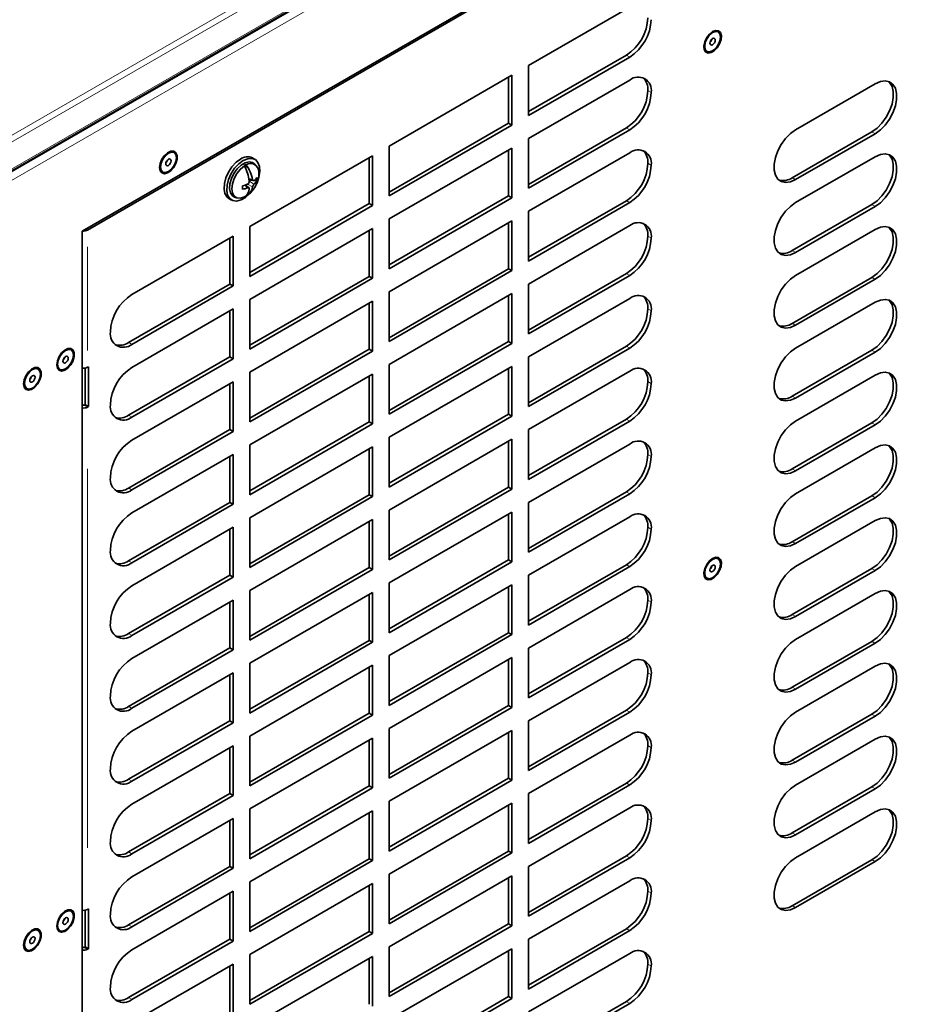
# Model space of a CAD drawing. Units: millimetres. Extents: x 251 to 838, y 8 to 552.
# Drawn here: x 574 to 594, y 486 to 507 of the extents above; entities that cross this region are included whole.
import ezdxf

# ---------------------------------------------------------------- set-up
doc = ezdxf.new("R2010")
doc.units = ezdxf.units.MM

msp = doc.modelspace()

# ---------------------------------------------------------------- linework, layer by layer
at = {"color": 7, "linetype": 'Continuous', "lineweight": 35}
for p, q in [((535.23162, 480.86282), (606.76254, 522.15674)), ((598.03135, 514.95704), (575.75749, 502.09861)), ((597.91821, 514.8509), (575.87062, 502.1231)), ((587.42475, 506.87428), (585.26807, 505.62926)), ((589.31251, 506.34708), (589.30492, 506.35146)), ((589.06494, 505.93576), (589.07253, 505.93138)), ((585.26807, 504.6494), (587.35404, 505.8536)), ((585.26807, 504.56776), (587.42475, 505.81278)), ((585.26807, 505.62926), (585.26807, 504.56776)), ((584.91452, 505.42516), (582.29823, 503.9148)), ((584.84381, 504.40448), (584.84381, 505.38434)), ((584.91452, 504.36365), (584.91452, 505.42516)), ((587.42475, 505.32286), (585.26807, 504.07783)), ((592.65734, 505.24071), (590.96028, 504.26102)), ((582.29822, 502.93494), (584.84381, 504.40448)), ((582.29823, 502.8533), (584.91452, 504.36365)), ((584.84381, 504.40448), (584.91452, 504.36365)), ((585.26807, 503.09797), (587.35404, 504.30217)), ((585.26807, 503.01633), (587.42475, 504.26135)), ((585.26807, 504.07783), (585.26807, 503.01633)), ((590.88957, 503.24034), (592.58663, 504.22003)), ((590.96028, 503.19951), (592.65734, 504.1792)), ((582.29823, 503.9148), (582.29823, 502.8533)), ((584.91452, 503.87373), (582.29823, 502.36338)), ((584.91452, 502.81223), (584.91452, 503.87373)), ((577.71596, 503.77607), (577.70837, 503.78045)), ((581.94467, 503.7107), (579.32838, 502.20035)), ((579.44046, 503.63162), (579.3839, 503.66427)), ((581.87396, 502.69002), (581.87396, 503.66988)), ((581.94467, 502.6492), (581.94467, 503.7107)), ((584.84381, 502.85305), (584.84381, 503.83291)), ((587.42475, 503.77143), (585.26807, 502.5264)), ((592.65734, 503.68928), (590.96028, 502.70959)), ((579.24352, 503.42799), (579.24352, 503.52149)), ((579.45426, 503.51485), (579.4156, 503.54592)), ((577.46839, 503.36474), (577.47598, 503.36036)), ((579.31233, 503.20794), (579.40386, 503.17956)), ((579.31369, 503.02331), (579.24331, 503.08842)), ((579.48102, 503.17128), (579.31589, 503.1862)), ((578.88394, 502.79822), (578.9405, 502.76557)), ((579.00228, 502.82995), (579.04852, 502.81201)), ((582.29822, 501.38351), (584.84381, 502.85305)), ((582.29823, 501.30187), (584.91452, 502.81223)), ((584.84381, 502.85305), (584.91452, 502.81223)), ((579.32837, 501.22048), (581.87396, 502.69002)), ((579.32838, 501.13884), (581.94467, 502.6492)), ((581.87396, 502.69002), (581.94467, 502.6492)), ((585.26807, 501.54654), (587.35404, 502.75075)), ((585.26807, 501.4649), (587.42475, 502.70992)), ((590.88957, 501.68891), (592.58663, 502.6686)), ((590.96028, 501.64809), (592.65734, 502.62778)), ((585.26807, 502.5264), (585.26807, 501.4649)), ((579.32838, 502.20035), (579.32838, 501.13884)), ((581.94467, 502.15927), (579.32838, 500.64892)), ((581.94467, 501.09777), (581.94467, 502.15927)), ((582.29823, 502.36338), (582.29823, 501.30187)), ((584.91452, 502.3223), (582.29823, 500.81195)), ((584.84381, 501.30162), (584.84381, 502.28148)), ((584.91452, 501.2608), (584.91452, 502.3223)), ((587.42475, 502.22), (585.26807, 500.97498)), ((575.75749, 472.70314), (575.75749, 502.09861)), ((578.97482, 501.99624), (576.81815, 500.75122)), ((578.90411, 500.97556), (578.90411, 501.95542)), ((578.97482, 500.93474), (578.97482, 501.99624)), ((581.87396, 501.13859), (581.87396, 502.11845)), ((592.65734, 502.13785), (590.96028, 501.15816)), ((579.32837, 499.66906), (581.87396, 501.13859)), ((581.87396, 501.13859), (581.94467, 501.09777)), ((582.29822, 499.83209), (584.84381, 501.30162)), ((582.29823, 499.75045), (584.91452, 501.2608)), ((584.84381, 501.30162), (584.91452, 501.2608)), ((585.26807, 499.99511), (587.35404, 501.19932)), ((585.26807, 499.91347), (587.42475, 501.15849)), ((590.88957, 500.13748), (592.58663, 501.11717)), ((576.74743, 499.73054), (578.90411, 500.97556)), ((576.81815, 499.68972), (578.97482, 500.93474)), ((578.90411, 500.97556), (578.97482, 500.93474)), ((579.32838, 499.58741), (581.94467, 501.09777)), ((585.26807, 500.97498), (585.26807, 499.91347)), ((590.96028, 500.09666), (592.65734, 501.07635)), ((582.29823, 500.81195), (582.29823, 499.75045)), ((584.91452, 500.77087), (582.29823, 499.26052)), ((584.84381, 499.75019), (584.84381, 500.73006)), ((584.91452, 499.70937), (584.91452, 500.77087)), ((579.32838, 500.64892), (579.32838, 499.58741)), ((581.94467, 500.60784), (579.32838, 499.09749)), ((581.87396, 499.58716), (581.87396, 500.56703)), ((581.94467, 499.54634), (581.94467, 500.60784)), ((587.42475, 500.66857), (585.26807, 499.42355)), ((592.65734, 500.58643), (590.96028, 499.60674)), ((578.97482, 500.44482), (576.81815, 499.19979)), ((578.90411, 499.42413), (578.90411, 500.404)), ((578.97482, 499.38331), (578.97482, 500.44482)), ((582.29822, 498.28066), (584.84381, 499.75019)), ((582.29823, 498.19902), (584.91452, 499.70937)), ((584.84381, 499.75019), (584.91452, 499.70937)), ((585.26807, 498.44369), (587.35404, 499.64789)), ((575.52392, 499.57109), (575.51634, 499.57547)), ((579.32837, 498.11763), (581.87396, 499.58716)), ((579.32838, 498.03599), (581.94467, 499.54634)), ((581.87396, 499.58716), (581.94467, 499.54634)), ((585.26807, 498.36205), (587.42475, 499.60707)), ((590.88957, 498.58606), (592.58663, 499.56575)), ((590.96028, 498.54523), (592.65734, 499.52492)), ((576.74743, 498.17911), (578.90411, 499.42413)), ((576.81815, 498.13829), (578.97482, 499.38331)), ((578.90411, 499.42413), (578.97482, 499.38331)), ((582.29823, 499.26052), (582.29823, 498.19902)), ((584.91452, 499.21945), (582.29823, 497.70909)), ((584.91452, 498.15794), (584.91452, 499.21945)), ((585.26807, 499.42355), (585.26807, 498.36205)), ((574.81682, 499.16288), (574.80923, 499.16726)), ((575.27636, 499.15976), (575.28394, 499.15538)), ((575.82112, 499.18342), (575.82112, 498.40375)), ((575.89184, 499.21213), (575.87062, 499.19988)), ((575.89184, 498.36293), (575.89184, 499.21213)), ((579.32838, 499.09749), (579.32838, 498.03599)), ((581.94467, 499.05642), (579.32838, 497.54606)), ((581.87396, 498.03574), (581.87396, 499.0156)), ((581.94467, 497.99491), (581.94467, 499.05642)), ((584.84381, 498.19877), (584.84381, 499.17863)), ((587.42475, 499.11714), (585.26807, 497.87212)), ((592.65734, 499.035), (590.96028, 498.05531)), ((578.97482, 498.89339), (576.81815, 497.64836)), ((578.90411, 497.87271), (578.90411, 498.85257)), ((578.97482, 497.83189), (578.97482, 498.89339)), ((574.56925, 498.75156), (574.57684, 498.74718)), ((575.78577, 498.3915), (575.75749, 498.40783)), ((575.82112, 498.40375), (575.79991, 498.3915)), ((575.82112, 498.40375), (575.89184, 498.36293)), ((575.87062, 498.35068), (575.89184, 498.36293)), ((582.29822, 496.72923), (584.84381, 498.19877)), ((584.84381, 498.19877), (584.91452, 498.15794)), ((579.32837, 496.5662), (581.87396, 498.03574)), ((579.32838, 496.48456), (581.94467, 497.99491)), ((581.87396, 498.03574), (581.94467, 497.99491)), ((582.29823, 496.64759), (584.91452, 498.15794)), ((585.26807, 496.89226), (587.35404, 498.09646)), ((585.26807, 496.81062), (587.42475, 498.05564)), ((590.88957, 497.03463), (592.58663, 498.01432)), ((590.96028, 496.99381), (592.65734, 497.9735)), ((576.74743, 496.62769), (578.90411, 497.87271)), ((576.81815, 496.58686), (578.97482, 497.83189)), ((578.90411, 497.87271), (578.97482, 497.83189)), ((585.26807, 497.87212), (585.26807, 496.81062)), ((579.32838, 497.54606), (579.32838, 496.48456)), ((582.29823, 497.70909), (582.29823, 496.64759)), ((584.91452, 497.66802), (582.29823, 496.15767)), ((584.84381, 496.64734), (584.84381, 497.6272)), ((584.91452, 496.60652), (584.91452, 497.66802)), ((587.42475, 497.56572), (585.26807, 496.32069)), ((578.97482, 497.34196), (576.81815, 496.09694)), ((578.97482, 496.28046), (578.97482, 497.34196)), ((581.94467, 497.50499), (579.32838, 495.99463)), ((581.87396, 496.48431), (581.87396, 497.46417)), ((581.94467, 496.44349), (581.94467, 497.50499)), ((592.65734, 497.48357), (590.96028, 496.50388)), ((578.90411, 496.32128), (578.90411, 497.30114)), ((582.29822, 495.1778), (584.84381, 496.64734)), ((582.29823, 495.09616), (584.91452, 496.60652)), ((584.84381, 496.64734), (584.91452, 496.60652)), ((585.26807, 495.34083), (587.35404, 496.54504)), ((585.26807, 495.25919), (587.42475, 496.50421)), ((576.74743, 495.07626), (578.90411, 496.32128)), ((578.90411, 496.32128), (578.97482, 496.28046)), ((579.32837, 495.01477), (581.87396, 496.48431)), ((579.32838, 494.93313), (581.94467, 496.44349)), ((581.87396, 496.48431), (581.94467, 496.44349)), ((585.26807, 496.32069), (585.26807, 495.25919)), ((590.88957, 495.4832), (592.58663, 496.46289)), ((590.96028, 495.44238), (592.65734, 496.42207)), ((576.81815, 495.03543), (578.97482, 496.28046)), ((582.29823, 496.15767), (582.29823, 495.09616)), ((584.91452, 496.11659), (582.29823, 494.60624)), ((584.84381, 495.09591), (584.84381, 496.07577)), ((584.91452, 495.05509), (584.91452, 496.11659)), ((579.32838, 495.99463), (579.32838, 494.93313)), ((581.94467, 495.95356), (579.32838, 494.44321)), ((581.87396, 494.93288), (581.87396, 495.91274)), ((581.94467, 494.89206), (581.94467, 495.95356)), ((587.42475, 496.01429), (585.26807, 494.76927)), ((592.65734, 495.93214), (590.96028, 494.95245)), ((578.97482, 495.79053), (576.81815, 494.54551)), ((578.90411, 494.76985), (578.90411, 495.74971)), ((578.97482, 494.72903), (578.97482, 495.79053)), ((582.29822, 493.62638), (584.84381, 495.09591)), ((582.29823, 493.54473), (584.91452, 495.05509)), ((584.84381, 495.09591), (584.91452, 495.05509)), ((589.31251, 495.11964), (589.30492, 495.12402)), ((579.32837, 493.46335), (581.87396, 494.93288)), ((579.32838, 493.3817), (581.94467, 494.89206)), ((581.87396, 494.93288), (581.94467, 494.89206)), ((585.26807, 493.78941), (587.35404, 494.99361)), ((585.26807, 493.70776), (587.42475, 494.95279)), ((590.88957, 493.93177), (592.58663, 494.91146)), ((590.96028, 493.89095), (592.65734, 494.87064)), ((576.74743, 493.52483), (578.90411, 494.76985)), ((576.81815, 493.48401), (578.97482, 494.72903)), ((578.90411, 494.76985), (578.97482, 494.72903)), ((582.29823, 494.60624), (582.29823, 493.54473)), ((585.26807, 494.76927), (585.26807, 493.70776)), ((589.06494, 494.70832), (589.07253, 494.70394)), ((579.32838, 494.44321), (579.32838, 493.3817)), ((581.94467, 494.40213), (579.32838, 492.89178)), ((581.94467, 493.34063), (581.94467, 494.40213)), ((584.91452, 494.56517), (582.29823, 493.05481)), ((584.84381, 493.54448), (584.84381, 494.52435)), ((584.91452, 493.50366), (584.91452, 494.56517)), ((587.42475, 494.46286), (585.26807, 493.21784)), ((578.97482, 494.23911), (576.81815, 492.99408)), ((578.90411, 493.21842), (578.90411, 494.19829)), ((578.97482, 493.1776), (578.97482, 494.23911)), ((581.87396, 493.38145), (581.87396, 494.36131)), ((592.65734, 494.38072), (590.96028, 493.40103)), ((579.32837, 491.91192), (581.87396, 493.38145)), ((581.87396, 493.38145), (581.94467, 493.34063)), ((582.29822, 492.07495), (584.84381, 493.54448)), ((582.29823, 491.99331), (584.91452, 493.50366)), ((584.84381, 493.54448), (584.91452, 493.50366)), ((585.26807, 492.23798), (587.35404, 493.44218)), ((585.26807, 492.15634), (587.42475, 493.40136)), ((590.88957, 492.38035), (592.58663, 493.36004)), ((576.74743, 491.9734), (578.90411, 493.21842)), ((576.81815, 491.93258), (578.97482, 493.1776)), ((578.90411, 493.21842), (578.97482, 493.1776)), ((579.32838, 491.83028), (581.94467, 493.34063)), ((585.26807, 493.21784), (585.26807, 492.15634)), ((590.96028, 492.33952), (592.65734, 493.31921)), ((582.29823, 493.05481), (582.29823, 491.99331)), ((584.91452, 493.01374), (582.29823, 491.50338)), ((584.84381, 491.99306), (584.84381, 492.97292)), ((584.91452, 491.95223), (584.91452, 493.01374)), ((579.32838, 492.89178), (579.32838, 491.83028)), ((581.94467, 492.85071), (579.32838, 491.34035)), ((581.87396, 491.83003), (581.87396, 492.80989)), ((581.94467, 491.7892), (581.94467, 492.85071)), ((587.42475, 492.91143), (585.26807, 491.66641)), ((592.65734, 492.82929), (590.96028, 491.8496)), ((578.97482, 492.68768), (576.81815, 491.44265)), ((578.90411, 491.667), (578.90411, 492.64686)), ((578.97482, 491.62617), (578.97482, 492.68768)), ((582.29822, 490.52352), (584.84381, 491.99306)), ((582.29823, 490.44188), (584.91452, 491.95223)), ((584.84381, 491.99306), (584.91452, 491.95223)), ((585.26807, 490.68655), (587.35404, 491.89075)), ((576.74743, 490.42197), (578.90411, 491.667)), ((578.90411, 491.667), (578.97482, 491.62617)), ((579.32837, 490.36049), (581.87396, 491.83003)), ((579.32838, 490.27885), (581.94467, 491.7892)), ((581.87396, 491.83003), (581.94467, 491.7892)), ((585.26807, 490.60491), (587.42475, 491.84993)), ((585.26807, 491.66641), (585.26807, 490.60491)), ((590.88957, 490.82892), (592.58663, 491.80861)), ((590.96028, 490.7881), (592.65734, 491.76779)), ((576.81815, 490.38115), (578.97482, 491.62617)), ((582.29823, 491.50338), (582.29823, 490.44188)), ((584.91452, 491.46231), (582.29823, 489.95196)), ((584.91452, 490.40081), (584.91452, 491.46231)), ((579.32838, 491.34035), (579.32838, 490.27885)), ((581.94467, 491.29928), (579.32838, 489.78892)), ((581.87396, 490.2786), (581.87396, 491.25846)), ((581.94467, 490.23778), (581.94467, 491.29928)), ((584.84381, 490.44163), (584.84381, 491.42149)), ((587.42475, 491.36001), (585.26807, 490.11498)), ((592.65734, 491.27786), (590.96028, 490.29817)), ((578.97482, 491.13625), (576.81815, 489.89123)), ((578.90411, 490.11557), (578.90411, 491.09543)), ((578.97482, 490.07475), (578.97482, 491.13625)), ((582.29822, 488.97209), (584.84381, 490.44163)), ((584.84381, 490.44163), (584.91452, 490.40081)), ((579.32837, 488.80906), (581.87396, 490.2786)), ((579.32838, 488.72742), (581.94467, 490.23778)), ((581.87396, 490.2786), (581.94467, 490.23778)), ((582.29823, 488.89045), (584.91452, 490.40081)), ((585.26807, 489.13512), (587.35404, 490.33933)), ((585.26807, 489.05348), (587.42475, 490.2985)), ((590.88957, 489.27749), (592.58663, 490.25718)), ((590.96028, 489.23667), (592.65734, 490.21636)), ((576.74743, 488.87055), (578.90411, 490.11557)), ((576.81815, 488.82972), (578.97482, 490.07475)), ((578.90411, 490.11557), (578.97482, 490.07475)), ((585.26807, 490.11498), (585.26807, 489.05348)), ((579.32838, 489.78892), (579.32838, 488.72742)), ((582.29823, 489.95196), (582.29823, 488.89045)), ((584.91452, 489.91088), (582.29823, 488.40053)), ((584.84381, 488.8902), (584.84381, 489.87006)), ((584.91452, 488.84938), (584.91452, 489.91088)), ((587.42475, 489.80858), (585.26807, 488.56356)), ((578.97482, 489.58482), (576.81815, 488.3398)), ((578.97482, 488.52332), (578.97482, 489.58482)), ((581.94467, 489.74785), (579.32838, 488.2375)), ((581.87396, 488.72717), (581.87396, 489.70703)), ((581.94467, 488.68635), (581.94467, 489.74785)), ((592.65734, 489.72643), (590.96028, 488.74674)), ((578.90411, 488.56414), (578.90411, 489.544)), ((582.29822, 487.42067), (584.84381, 488.8902)), ((582.29823, 487.33902), (584.91452, 488.84938)), ((584.84381, 488.8902), (584.91452, 488.84938)), ((585.26807, 487.5837), (587.35404, 488.7879)), ((585.26807, 487.50205), (587.42475, 488.74708)), ((576.74743, 487.31912), (578.90411, 488.56414)), ((576.81815, 487.2783), (578.97482, 488.52332)), ((578.90411, 488.56414), (578.97482, 488.52332)), ((579.32837, 487.25764), (581.87396, 488.72717)), ((579.32838, 487.17599), (581.94467, 488.68635)), ((581.87396, 488.72717), (581.94467, 488.68635)), ((585.26807, 488.56356), (585.26807, 487.50205)), ((590.88957, 487.72606), (592.58663, 488.70575)), ((590.96028, 487.68524), (592.65734, 488.66493)), ((582.29823, 488.40053), (582.29823, 487.33902)), ((584.91452, 488.35945), (582.29823, 486.8491)), ((584.84381, 487.33877), (584.84381, 488.31864)), ((584.91452, 487.29795), (584.91452, 488.35945)), ((579.32838, 488.2375), (579.32838, 487.17599)), ((581.94467, 488.19642), (579.32838, 486.68607)), ((581.87396, 487.17574), (581.87396, 488.15561)), ((581.94467, 487.13492), (581.94467, 488.19642)), ((587.42475, 488.25715), (585.26807, 487.01213)), ((578.97482, 488.0334), (576.81815, 486.78837)), ((578.90411, 487.01271), (578.90411, 487.99258)), ((578.97482, 486.97189), (578.97482, 488.0334)), ((575.52392, 487.60876), (575.51634, 487.61314)), ((575.82112, 487.62937), (575.82112, 486.8497)), ((575.89184, 487.65808), (575.87062, 487.64583)), ((575.89184, 486.80887), (575.89184, 487.65808)), ((582.29822, 485.86924), (584.84381, 487.33877)), ((582.29823, 485.7876), (584.91452, 487.29795)), ((584.84381, 487.33877), (584.91452, 487.29795)), ((574.81682, 487.20056), (574.80923, 487.20494)), ((575.27636, 487.19744), (575.28394, 487.19306)), ((579.32837, 485.70621), (581.87396, 487.17574)), ((579.32838, 485.62457), (581.94467, 487.13492)), ((581.87396, 487.17574), (581.94467, 487.13492)), ((585.26807, 486.03227), (587.35404, 487.23647)), ((585.26807, 485.95063), (587.42475, 487.19565)), ((575.78577, 486.83745), (575.75749, 486.85378)), ((575.82112, 486.8497), (575.79991, 486.83745)), ((575.82112, 486.8497), (575.89184, 486.80887)), ((576.74743, 485.76769), (578.90411, 487.01271)), ((576.81815, 485.72687), (578.97482, 486.97189)), ((578.90411, 487.01271), (578.97482, 486.97189)), ((582.29823, 486.8491), (582.29823, 485.7876)), ((585.26807, 487.01213), (585.26807, 485.95063)), ((574.56925, 486.78923), (574.57684, 486.78486)), ((575.87062, 486.79663), (575.89184, 486.80887)), ((579.32838, 486.68607), (579.32838, 485.62457)), ((581.94467, 486.645), (579.32838, 485.13464)), ((581.94467, 485.58349), (581.94467, 486.645)), ((584.91452, 486.80803), (582.29823, 485.29767)), ((584.84381, 485.78735), (584.84381, 486.76721)), ((584.91452, 485.74652), (584.91452, 486.80803)), ((587.42475, 486.70572), (585.26807, 485.4607)), ((578.97482, 486.48197), (576.81815, 485.23694)), ((578.90411, 485.46129), (578.90411, 486.44115)), ((578.97482, 485.42046), (578.97482, 486.48197)), ((581.87396, 485.62432), (581.87396, 486.60418)), ((582.29822, 484.31781), (584.84381, 485.78735)), ((582.29823, 484.23617), (584.91452, 485.74652)), ((584.84381, 485.78735), (584.91452, 485.74652)), ((585.26807, 484.48084), (587.35404, 485.68504)), ((585.26807, 484.3992), (587.42475, 485.64422))]:
    msp.add_line(p, q, dxfattribs=at)
at = {"color": 8, "linetype": 'Continuous', "lineweight": 18}
for p, q in [((543.96331, 486.65848), (597.97328, 517.83777)), ((544.01489, 486.54414), (598.02486, 517.72343)), ((544.01489, 485.97049), (598.02486, 517.14979)), ((597.93292, 517.03138), (543.84102, 485.80479)), ((597.6838, 516.70793), (541.52752, 484.28961)), ((587.41609, 505.81778), (587.36269, 505.8486)), ((587.82231, 505.09326), (587.87571, 505.06243)), ((587.41609, 504.26635), (587.36269, 504.29718)), ((592.59528, 504.21503), (592.64868, 504.1842)), ((587.82231, 503.54183), (587.87571, 503.51101)), ((579.31808, 503.22617), (579.37767, 503.20769)), ((590.89823, 503.23534), (590.95163, 503.20451)), ((579.27621, 503.03195), (579.23039, 503.07433)), ((579.37334, 503.05255), (579.29798, 503.09605)), ((579.33291, 503.15685), (579.40838, 503.11328)), ((587.41609, 502.71492), (587.36269, 502.74575)), ((592.59528, 502.6636), (592.64868, 502.63278)), ((575.8396, 502.14101), (575.86629, 502.1256)), ((587.82231, 501.9904), (587.87571, 501.95958)), ((575.87062, 501.76506), (575.87062, 499.55792)), ((590.89823, 501.68391), (590.95163, 501.65309)), ((587.41609, 501.16349), (587.36269, 501.19432)), ((592.59528, 501.11218), (592.64868, 501.08135)), ((587.82231, 500.43898), (587.87571, 500.40815)), ((590.89823, 500.13249), (590.95163, 500.10166)), ((576.75609, 499.72554), (576.80949, 499.69471)), ((587.41609, 499.61207), (587.36269, 499.64289)), ((592.59528, 499.56075), (592.64868, 499.52992)), ((587.82231, 498.88755), (587.87571, 498.85672)), ((575.76095, 498.37717), (575.7823, 498.3895)), ((575.80857, 498.3865), (575.86197, 498.35568)), ((590.89823, 498.58106), (590.95163, 498.55023)), ((576.75609, 498.17411), (576.80949, 498.14329)), ((587.41609, 498.06064), (587.36269, 498.09147)), ((592.59528, 498.00932), (592.64868, 497.97849)), ((587.82231, 497.33612), (587.87571, 497.30529)), ((575.87062, 497.03954), (575.87062, 488.95697)), ((590.89823, 497.02963), (590.95163, 496.9988)), ((576.75609, 496.62269), (576.80949, 496.59186)), ((587.41609, 496.50921), (587.36269, 496.54004)), ((592.59528, 496.45789), (592.64868, 496.42707)), ((587.82231, 495.78469), (587.87571, 495.75387)), ((590.89823, 495.4782), (590.95163, 495.44738)), ((576.75609, 495.07126), (576.80949, 495.04043)), ((587.41609, 494.95778), (587.36269, 494.98861)), ((592.59528, 494.90646), (592.64868, 494.87564)), ((587.82231, 494.23327), (587.87571, 494.20244)), ((590.89823, 493.92678), (590.95163, 493.89595)), ((576.75609, 493.51983), (576.80949, 493.489)), ((587.41609, 493.40636), (587.36269, 493.43718)), ((592.59528, 493.35504), (592.64868, 493.32421)), ((587.82231, 492.68184), (587.87571, 492.65101)), ((590.89823, 492.37535), (590.95163, 492.34452)), ((576.75609, 491.9684), (576.80949, 491.93758)), ((587.41609, 491.85493), (587.36269, 491.88575)), ((592.59528, 491.80361), (592.64868, 491.77278)), ((587.82231, 491.13041), (587.87571, 491.09958)), ((590.89823, 490.82392), (590.95163, 490.79309)), ((576.75609, 490.41698), (576.80949, 490.38615)), ((587.41609, 490.3035), (587.36269, 490.33433)), ((592.59528, 490.25218), (592.64868, 490.22136)), ((587.82231, 489.57898), (587.87571, 489.54816)), ((590.89823, 489.27249), (590.95163, 489.24167)), ((576.75609, 488.86555), (576.80949, 488.83472)), ((587.41609, 488.75207), (587.36269, 488.7829)), ((592.59528, 488.70076), (592.64868, 488.66993)), ((587.82231, 488.02756), (587.87571, 487.99673)), ((590.89823, 487.72107), (590.95163, 487.69024)), ((576.75609, 487.31412), (576.80949, 487.28329)), ((587.41609, 487.20065), (587.36269, 487.23147)), ((575.76095, 486.82312), (575.7823, 486.83545)), ((575.80857, 486.83245), (575.86197, 486.80163)), ((587.82231, 486.47613), (587.87571, 486.4453)), ((576.75609, 485.76269), (576.80949, 485.73187)), ((587.41609, 485.64922), (587.36269, 485.68005))]:
    msp.add_line(p, q, dxfattribs=at)
at = {"color": 7, "linetype": 'Continuous', "lineweight": 35, "flags": 128}
for points in [[(589.19252, 506.35561), (589.26021, 506.38008), (589.31875, 506.37202), (589.36025, 506.33251), (589.3791, 506.26691), (589.37275, 506.18406), (589.34205, 506.09515), (589.29116, 506.0122), (589.22695, 505.94641), (589.15808, 505.90665), (589.09387, 505.89831), (589.04298, 505.9225), (589.01229, 505.97597), (589.00593, 506.05148), (589.02478, 506.13885), (589.06628, 506.22626), (589.12483, 506.30192), (589.19252, 506.35561)], [(589.30492, 506.35146), (589.24987, 506.36215), (589.18493, 506.33958), (589.11999, 506.28717), (589.06493, 506.21291), (589.02814, 506.12809), (589.01522, 506.04564)], [(589.02281, 506.04126), (589.03573, 505.97372), (589.07252, 505.93138), (589.12757, 505.92069), (589.19252, 505.94326), (589.25746, 505.99567), (589.31252, 506.06993), (589.3493, 506.15475), (589.36222, 506.2372), (589.3493, 506.30473), (589.31252, 506.34707), (589.25746, 506.35777), (589.19252, 506.3352), (589.12757, 506.28279), (589.07252, 506.20853), (589.03573, 506.12371), (589.02281, 506.04126)], [(589.13595, 506.10657), (589.14025, 506.13406), (589.15252, 506.16233), (589.17087, 506.18708), (589.19252, 506.20455), (589.21416, 506.21208), (589.23252, 506.20851), (589.24478, 506.1944), (589.24908, 506.17188), (589.24478, 506.1444), (589.23252, 506.11613), (589.21416, 506.09137), (589.19252, 506.07391), (589.17087, 506.06638), (589.15252, 506.06995), (589.14025, 506.08406), (589.13595, 506.10657)], [(589.01522, 506.04564), (589.02814, 505.9781), (589.06493, 505.93576), (589.06494, 505.93576)], [(592.58663, 504.22003), (592.69662, 504.29895), (592.80022, 504.40413), (592.89141, 504.52945), (592.96489, 504.66764), (593.01638, 504.81066), (593.04289, 504.9502), (593.04289, 505.07815), (593.01638, 505.18708), (592.96489, 505.27064), (592.94503, 505.28996)], [(592.65734, 504.1792), (592.76733, 504.25813), (592.87093, 504.36331), (592.96212, 504.48863), (593.0356, 504.62682), (593.08709, 504.76984), (593.11361, 504.90938), (593.11361, 505.03733), (593.08709, 505.14625), (593.0356, 505.22982), (592.96212, 505.28318), (592.87093, 505.30322), (592.76733, 505.28878), (592.65734, 505.24071)], [(590.96028, 504.26102), (590.85029, 504.1821), (590.74669, 504.07692), (590.6555, 503.95159), (590.58202, 503.8134), (590.53053, 503.67038), (590.50401, 503.53085), (590.50401, 503.4029), (590.53053, 503.29397), (590.58202, 503.2104), (590.6555, 503.15705), (590.74669, 503.137), (590.85029, 503.15144), (590.96028, 503.19951)], [(577.40858, 503.46004), (577.42123, 503.54551), (577.45749, 503.63405), (577.51244, 503.71369), (577.57867, 503.77369), (577.64725, 503.80594), (577.70889, 503.80608), (577.75528, 503.77409), (577.78016, 503.71431), (577.78016, 503.63478), (577.75528, 503.54627), (577.70889, 503.46073), (577.64725, 503.38969), (577.57867, 503.34277), (577.51244, 503.3263), (577.45749, 503.3425), (577.42123, 503.38918), (577.40858, 503.46004)], [(577.70837, 503.78045), (577.65346, 503.79115), (577.58853, 503.76865), (577.52358, 503.7163), (577.46849, 503.64208), (577.43165, 503.55727), (577.41867, 503.4748), (577.43153, 503.40722)], [(577.43912, 503.40284), (577.47586, 503.36043), (577.53088, 503.34965), (577.59581, 503.37216), (577.66077, 503.4245), (577.71586, 503.49873), (577.75269, 503.58353), (577.76567, 503.66601), (577.75281, 503.73359), (577.71607, 503.776), (577.66105, 503.78677), (577.59612, 503.76427), (577.53116, 503.71192), (577.47607, 503.6377), (577.43924, 503.55289), (577.42626, 503.47042), (577.43912, 503.40284)], [(577.54368, 503.51309), (577.5394, 503.53561), (577.54372, 503.56311), (577.556, 503.59138), (577.57436, 503.61612), (577.59602, 503.63357), (577.61766, 503.64107), (577.636, 503.63747), (577.64825, 503.62334), (577.65253, 503.60081), (577.64821, 503.57332), (577.63593, 503.54505), (577.61757, 503.52031), (577.59591, 503.50286), (577.57427, 503.49536), (577.55593, 503.49895), (577.54368, 503.51309)], [(579.13392, 503.63952), (579.03853, 503.56931), (578.95022, 503.47403), (578.87553, 503.36075), (578.82001, 503.23786), (578.78776, 503.11448), (578.78119, 502.99976), (578.80078, 502.90221), (578.84508, 502.82906), (578.88394, 502.79822)], [(579.19048, 503.60687), (579.28587, 503.64679), (579.37418, 503.65348), (579.44887, 503.62643), (579.5044, 503.56764), (579.53664, 503.48149), (579.54321, 503.37436), (579.52362, 503.25419), (579.50858, 503.20401)], [(592.58663, 502.6686), (592.69662, 502.74752), (592.80022, 502.8527), (592.89141, 502.97803), (592.96489, 503.11622), (593.01638, 503.25923), (593.04289, 503.39878), (593.04289, 503.52673), (593.01638, 503.63565), (592.96489, 503.71922), (592.94503, 503.73853)], [(592.65734, 502.62778), (592.76733, 502.7067), (592.87093, 502.81188), (592.96212, 502.9372), (593.0356, 503.07539), (593.08709, 503.21841), (593.11361, 503.35795), (593.11361, 503.4859), (593.08709, 503.59483), (593.0356, 503.6784), (592.96212, 503.73175), (592.87093, 503.75179), (592.76733, 503.73736), (592.65734, 503.68928)], [(579.34486, 502.92042), (579.33134, 502.90544), (579.23863, 502.82192), (579.14234, 502.76633), (579.04963, 502.74281), (578.96736, 502.75309), (578.90164, 502.79641), (578.85734, 502.86956), (578.83775, 502.96711), (578.84433, 503.08183), (578.87657, 503.20521), (578.93209, 503.3281), (579.00678, 503.44138), (579.09509, 503.53666), (579.19048, 503.60687), (579.19048, 503.60687)], [(579.4156, 503.54592), (579.39008, 503.56222), (579.31781, 503.5774), (579.23422, 503.55892), (579.14675, 503.50842), (579.06316, 503.4304), (578.99089, 503.33178), (578.93635, 503.22132), (578.90439, 503.10884), (578.89785, 503.00434), (578.91732, 502.9171), (578.96106, 502.85487), (579.00228, 502.82995)], [(579.21462, 503.49508), (579.13018, 503.425), (579.05502, 503.33231), (578.99591, 503.22536), (578.95817, 503.11377), (578.9452, 503.0076), (578.95817, 502.9164), (578.99591, 502.84838), (579.05502, 502.80967), (579.13018, 502.80376), (579.21462, 502.83118)], [(577.43153, 503.40722), (577.46827, 503.36481), (577.46839, 503.36474)], [(579.31877, 503.00476), (579.31827, 503.01579), (579.31317, 503.02377), (579.30408, 503.02779), (579.29203, 503.02742), (579.28372, 503.025)], [(579.38745, 503.20467), (579.3914, 503.19165), (579.39809, 503.18274), (579.40679, 503.17894), (579.4165, 503.18067), (579.4225, 503.18442)], [(590.96028, 502.70959), (590.85029, 502.63067), (590.74669, 502.52549), (590.6555, 502.40017), (590.58202, 502.26198), (590.53053, 502.11896), (590.50401, 501.97942), (590.50401, 501.85147), (590.53053, 501.74254), (590.58202, 501.65897), (590.6555, 501.60562), (590.74669, 501.58558), (590.85029, 501.60001), (590.96028, 501.64809)], [(592.58663, 501.11717), (592.69662, 501.19609), (592.80022, 501.30127), (592.89141, 501.4266), (592.96489, 501.56479), (593.01638, 501.70781), (593.04289, 501.84735), (593.04289, 501.9753), (593.01638, 502.08422), (592.96489, 502.16779), (592.94503, 502.1871)], [(592.65734, 501.07635), (592.76733, 501.15527), (592.87093, 501.26045), (592.96212, 501.38578), (593.0356, 501.52397), (593.08709, 501.66699), (593.11361, 501.80652), (593.11361, 501.93447), (593.08709, 502.0434), (593.0356, 502.12697), (592.96212, 502.18032), (592.87093, 502.20036), (592.76733, 502.18593), (592.65734, 502.13785)], [(590.96028, 501.15816), (590.85029, 501.07924), (590.74669, 500.97406), (590.6555, 500.84874), (590.58202, 500.71055), (590.53053, 500.56753), (590.50401, 500.42799), (590.50401, 500.30004), (590.53053, 500.19111), (590.58202, 500.10755), (590.6555, 500.05419), (590.74669, 500.03415), (590.85029, 500.04859), (590.96028, 500.09666)], [(592.58663, 499.56575), (592.69662, 499.64467), (592.80022, 499.74985), (592.89141, 499.87517), (592.96489, 500.01336), (593.01638, 500.15638), (593.04289, 500.29592), (593.04289, 500.42387), (593.01638, 500.53279), (592.96489, 500.61636), (592.94503, 500.63568)], [(592.65734, 499.52492), (592.76733, 499.60384), (592.87093, 499.70902), (592.96212, 499.83435), (593.0356, 499.97254), (593.08709, 500.11556), (593.11361, 500.2551), (593.11361, 500.38305), (593.08709, 500.49197), (593.0356, 500.57554), (592.96212, 500.6289), (592.87093, 500.64894), (592.76733, 500.6345), (592.65734, 500.58643)], [(575.21655, 499.25506), (575.2292, 499.34053), (575.26546, 499.42907), (575.32041, 499.50872), (575.38664, 499.56871), (575.45521, 499.60096), (575.51686, 499.6011), (575.56325, 499.56912), (575.58813, 499.50933), (575.58813, 499.42981), (575.56325, 499.34129), (575.51686, 499.25575), (575.45521, 499.18471), (575.38664, 499.13779), (575.32041, 499.12132), (575.26546, 499.13752), (575.2292, 499.1842), (575.21655, 499.25506)], [(575.51634, 499.57547), (575.46143, 499.58617), (575.3965, 499.56367), (575.33155, 499.51132), (575.27646, 499.4371), (575.23962, 499.3523), (575.22664, 499.26982), (575.2395, 499.20224)], [(575.24709, 499.19786), (575.28382, 499.15545), (575.33885, 499.14468), (575.40378, 499.16718), (575.46874, 499.21952), (575.52383, 499.29375), (575.56066, 499.37855), (575.57364, 499.46103), (575.56078, 499.52861), (575.52404, 499.57102), (575.46902, 499.58179), (575.40409, 499.55929), (575.33913, 499.50694), (575.28404, 499.43272), (575.24721, 499.34792), (575.23423, 499.26544), (575.24709, 499.19786)], [(575.35165, 499.30811), (575.34737, 499.33064), (575.35169, 499.35813), (575.36397, 499.38639), (575.38233, 499.41114), (575.40399, 499.42859), (575.42563, 499.43609), (575.44397, 499.4325), (575.45622, 499.41836), (575.4605, 499.39583), (575.45618, 499.36834), (575.4439, 499.34007), (575.42554, 499.31533), (575.40388, 499.29788), (575.38224, 499.29038), (575.3639, 499.29397), (575.35165, 499.30811)], [(590.96028, 499.60674), (590.85029, 499.52782), (590.74669, 499.42264), (590.6555, 499.29731), (590.58202, 499.15912), (590.53053, 499.0161), (590.50401, 498.87656), (590.50401, 498.74861), (590.53053, 498.63969), (590.58202, 498.55612), (590.6555, 498.50276), (590.74669, 498.48272), (590.85029, 498.49716), (590.96028, 498.54523)], [(574.50944, 498.84686), (574.5221, 498.93233), (574.55835, 499.02086), (574.6133, 499.10051), (574.67954, 499.16051), (574.74811, 499.19276), (574.80975, 499.1929), (574.85614, 499.16091), (574.88102, 499.10112), (574.88102, 499.0216), (574.85614, 498.93309), (574.80975, 498.84754), (574.74811, 498.77651), (574.67954, 498.72959), (574.6133, 498.71311), (574.55835, 498.72931), (574.5221, 498.77599), (574.50944, 498.84686)], [(574.80923, 499.16726), (574.75433, 499.17797), (574.68939, 499.15547), (574.62444, 499.10312), (574.56935, 499.02889), (574.53251, 498.94409), (574.51954, 498.86162), (574.5324, 498.79403)], [(574.53998, 498.78965), (574.57672, 498.74725), (574.63174, 498.73647), (574.69667, 498.75897), (574.76163, 498.81132), (574.81672, 498.88555), (574.85356, 498.97035), (574.86653, 499.05282), (574.85367, 499.12041), (574.81693, 499.16281), (574.76191, 499.17359), (574.69698, 499.15109), (574.63203, 499.09874), (574.57694, 499.02452), (574.5401, 498.93971), (574.52712, 498.85724), (574.53998, 498.78965)], [(574.64455, 498.89991), (574.64026, 498.92243), (574.64458, 498.94992), (574.65686, 498.97819), (574.67523, 499.00293), (574.69688, 499.02038), (574.71852, 499.02788), (574.73686, 499.02429), (574.74911, 499.01016), (574.7534, 498.98763), (574.74907, 498.96014), (574.73679, 498.93187), (574.71843, 498.90713), (574.69678, 498.88968), (574.67513, 498.88218), (574.65679, 498.88577), (574.64455, 498.89991)], [(575.2395, 499.20224), (575.27624, 499.15983), (575.27636, 499.15976)], [(592.58663, 498.01432), (592.69662, 498.09324), (592.80022, 498.19842), (592.89141, 498.32374), (592.96489, 498.46193), (593.01638, 498.60495), (593.04289, 498.74449), (593.04289, 498.87244), (593.01638, 498.98137), (592.96489, 499.06494), (592.94503, 499.08425)], [(592.65734, 497.9735), (592.76733, 498.05242), (592.87093, 498.1576), (592.96212, 498.28292), (593.0356, 498.42111), (593.08709, 498.56413), (593.11361, 498.70367), (593.11361, 498.83162), (593.08709, 498.94054), (593.0356, 499.02411), (592.96212, 499.07747), (592.87093, 499.09751), (592.76733, 499.08307), (592.65734, 499.035)], [(574.5324, 498.79403), (574.56913, 498.75163), (574.56925, 498.75156)], [(590.96028, 498.05531), (590.85029, 497.97639), (590.74669, 497.87121), (590.6555, 497.74588), (590.58202, 497.60769), (590.53053, 497.46467), (590.50401, 497.32513), (590.50401, 497.19718), (590.53053, 497.08826), (590.58202, 497.00469), (590.6555, 496.95134), (590.74669, 496.93129), (590.85029, 496.94573), (590.96028, 496.99381)], [(592.65734, 496.42207), (592.76733, 496.50099), (592.87093, 496.60617), (592.96212, 496.73149), (593.0356, 496.86968), (593.08709, 497.0127), (593.11361, 497.15224), (593.11361, 497.28019), (593.08709, 497.38912), (593.0356, 497.47269), (592.96212, 497.52604), (592.87093, 497.54608), (592.76733, 497.53165), (592.65734, 497.48357)], [(592.58663, 496.46289), (592.69662, 496.54181), (592.80022, 496.64699), (592.89141, 496.77232), (592.96489, 496.91051), (593.01638, 497.05353), (593.04289, 497.19306), (593.04289, 497.32102), (593.01638, 497.42994), (592.96489, 497.51351), (592.94503, 497.53282)], [(590.96028, 496.50388), (590.85029, 496.42496), (590.74669, 496.31978), (590.6555, 496.19446), (590.58202, 496.05627), (590.53053, 495.91325), (590.50401, 495.77371), (590.50401, 495.64576), (590.53053, 495.53683), (590.58202, 495.45326), (590.6555, 495.39991), (590.74669, 495.37987), (590.85029, 495.3943), (590.96028, 495.44238)], [(592.58663, 494.91146), (592.69662, 494.99038), (592.80022, 495.09556), (592.89141, 495.22089), (592.96489, 495.35908), (593.01638, 495.5021), (593.04289, 495.64164), (593.04289, 495.76959), (593.01638, 495.87851), (592.96489, 495.96208), (592.94503, 495.9814)], [(592.65734, 494.87064), (592.76733, 494.94956), (592.87093, 495.05474), (592.96212, 495.18007), (593.0356, 495.31826), (593.08709, 495.46128), (593.11361, 495.60082), (593.11361, 495.72877), (593.08709, 495.83769), (593.0356, 495.92126), (592.96212, 495.97461), (592.87093, 495.99466), (592.76733, 495.98022), (592.65734, 495.93214)], [(589.19252, 495.12818), (589.26021, 495.15264), (589.31875, 495.14458), (589.36025, 495.10508), (589.3791, 495.03947), (589.37275, 494.95662), (589.34205, 494.86772), (589.29116, 494.78477), (589.22695, 494.71897), (589.15808, 494.67922), (589.09387, 494.67087), (589.04298, 494.69507), (589.01229, 494.74853), (589.00593, 494.82405), (589.02478, 494.91141), (589.06628, 494.99882), (589.12483, 495.07449), (589.19252, 495.12818)], [(589.30492, 495.12402), (589.24987, 495.13472), (589.18493, 495.11214), (589.11999, 495.05973), (589.06493, 494.98547), (589.02814, 494.90066), (589.01522, 494.8182)], [(589.02281, 494.81382), (589.03573, 494.74629), (589.07252, 494.70395), (589.12757, 494.69325), (589.19252, 494.71582), (589.25746, 494.76823), (589.31252, 494.8425), (589.3493, 494.92731), (589.36222, 495.00976), (589.3493, 495.0773), (589.31252, 495.11964), (589.25746, 495.13034), (589.19252, 495.10776), (589.12757, 495.05535), (589.07252, 494.98109), (589.03573, 494.89628), (589.02281, 494.81382)], [(589.01522, 494.8182), (589.02814, 494.75067), (589.06493, 494.70833), (589.06494, 494.70832)], [(589.13595, 494.87914), (589.14025, 494.90662), (589.15252, 494.93489), (589.17087, 494.95965), (589.19252, 494.97712), (589.21416, 494.98464), (589.23252, 494.98108), (589.24478, 494.96696), (589.24908, 494.94445), (589.24478, 494.91697), (589.23252, 494.88869), (589.21416, 494.86394), (589.19252, 494.84647), (589.17087, 494.83895), (589.15252, 494.84251), (589.14025, 494.85662), (589.13595, 494.87914)], [(590.96028, 494.95245), (590.85029, 494.87353), (590.74669, 494.76835), (590.6555, 494.64303), (590.58202, 494.50484), (590.53053, 494.36182), (590.50401, 494.22228), (590.50401, 494.09433), (590.53053, 493.98541), (590.58202, 493.90184), (590.6555, 493.84848), (590.74669, 493.82844), (590.85029, 493.84288), (590.96028, 493.89095)], [(592.58663, 493.36004), (592.69662, 493.43896), (592.80022, 493.54414), (592.89141, 493.66946), (592.96489, 493.80765), (593.01638, 493.95067), (593.04289, 494.09021), (593.04289, 494.21816), (593.01638, 494.32708), (592.96489, 494.41065), (592.94503, 494.42997)], [(592.65734, 493.31921), (592.76733, 493.39813), (592.87093, 493.50331), (592.96212, 493.62864), (593.0356, 493.76683), (593.08709, 493.90985), (593.11361, 494.04939), (593.11361, 494.17734), (593.08709, 494.28626), (593.0356, 494.36983), (592.96212, 494.42319), (592.87093, 494.44323), (592.76733, 494.42879), (592.65734, 494.38072)], [(590.96028, 493.40103), (590.85029, 493.32211), (590.74669, 493.21693), (590.6555, 493.0916), (590.58202, 492.95341), (590.53053, 492.81039), (590.50401, 492.67085), (590.50401, 492.5429), (590.53053, 492.43398), (590.58202, 492.35041), (590.6555, 492.29705), (590.74669, 492.27701), (590.85029, 492.29145), (590.96028, 492.33952)], [(592.58663, 491.80861), (592.69662, 491.88753), (592.80022, 491.99271), (592.89141, 492.11803), (592.96489, 492.25622), (593.01638, 492.39924), (593.04289, 492.53878), (593.04289, 492.66673), (593.01638, 492.77566), (592.96489, 492.85922), (592.94503, 492.87854)], [(592.65734, 491.76779), (592.76733, 491.84671), (592.87093, 491.95189), (592.96212, 492.07721), (593.0356, 492.2154), (593.08709, 492.35842), (593.11361, 492.49796), (593.11361, 492.62591), (593.08709, 492.73483), (593.0356, 492.8184), (592.96212, 492.87176), (592.87093, 492.8918), (592.76733, 492.87736), (592.65734, 492.82929)], [(590.96028, 491.8496), (590.85029, 491.77068), (590.74669, 491.6655), (590.6555, 491.54017), (590.58202, 491.40198), (590.53053, 491.25896), (590.50401, 491.11942), (590.50401, 490.99147), (590.53053, 490.88255), (590.58202, 490.79898), (590.6555, 490.74563), (590.74669, 490.72558), (590.85029, 490.74002), (590.96028, 490.7881)], [(592.58663, 490.25718), (592.69662, 490.3361), (592.80022, 490.44128), (592.89141, 490.56661), (592.96489, 490.7048), (593.01638, 490.84781), (593.04289, 490.98736), (593.04289, 491.11531), (593.01638, 491.22423), (592.96489, 491.3078), (592.94503, 491.32711)], [(592.65734, 490.21636), (592.76733, 490.29528), (592.87093, 490.40046), (592.96212, 490.52578), (593.0356, 490.66397), (593.08709, 490.80699), (593.11361, 490.94653), (593.11361, 491.07448), (593.08709, 491.18341), (593.0356, 491.26698), (592.96212, 491.32033), (592.87093, 491.34037), (592.76733, 491.32594), (592.65734, 491.27786)], [(590.96028, 490.29817), (590.85029, 490.21925), (590.74669, 490.11407), (590.6555, 489.98875), (590.58202, 489.85056), (590.53053, 489.70754), (590.50401, 489.568), (590.50401, 489.44005), (590.53053, 489.33112), (590.58202, 489.24755), (590.6555, 489.1942), (590.74669, 489.17416), (590.85029, 489.18859), (590.96028, 489.23667)], [(592.65734, 488.66493), (592.76733, 488.74385), (592.87093, 488.84903), (592.96212, 488.97436), (593.0356, 489.11255), (593.08709, 489.25557), (593.11361, 489.39511), (593.11361, 489.52306), (593.08709, 489.63198), (593.0356, 489.71555), (592.96212, 489.7689), (592.87093, 489.78894), (592.76733, 489.77451), (592.65734, 489.72643)], [(592.58663, 488.70575), (592.69662, 488.78467), (592.80022, 488.88985), (592.89141, 489.01518), (592.96489, 489.15337), (593.01638, 489.29639), (593.04289, 489.43593), (593.04289, 489.56388), (593.01638, 489.6728), (592.96489, 489.75637), (592.94503, 489.77569)], [(590.96028, 488.74674), (590.85029, 488.66782), (590.74669, 488.56264), (590.6555, 488.43732), (590.58202, 488.29913), (590.53053, 488.15611), (590.50401, 488.01657), (590.50401, 487.88862), (590.53053, 487.77969), (590.58202, 487.69613), (590.6555, 487.64277), (590.74669, 487.62273), (590.85029, 487.63717), (590.96028, 487.68524)], [(575.21655, 487.29274), (575.2292, 487.37821), (575.26546, 487.46675), (575.32041, 487.54639), (575.38664, 487.60639), (575.45521, 487.63864), (575.51686, 487.63878), (575.56325, 487.60679), (575.58813, 487.547), (575.58813, 487.46748), (575.56325, 487.37897), (575.51686, 487.29342), (575.45521, 487.22239), (575.38664, 487.17547), (575.32041, 487.159), (575.26546, 487.17519), (575.2292, 487.22188), (575.21655, 487.29274)], [(575.51634, 487.61314), (575.46143, 487.62385), (575.3965, 487.60135), (575.33155, 487.549), (575.27646, 487.47478), (575.23962, 487.38997), (575.22664, 487.3075), (575.2395, 487.23991)], [(575.24709, 487.23554), (575.28382, 487.19313), (575.33885, 487.18235), (575.40378, 487.20485), (575.46874, 487.2572), (575.52383, 487.33143), (575.56066, 487.41623), (575.57364, 487.4987), (575.56078, 487.56629), (575.52404, 487.60869), (575.46902, 487.61947), (575.40409, 487.59697), (575.33913, 487.54462), (575.28404, 487.4704), (575.24721, 487.38559), (575.23423, 487.30312), (575.24709, 487.23554)], [(575.35165, 487.34579), (575.34737, 487.36831), (575.35169, 487.39581), (575.36397, 487.42407), (575.38233, 487.44881), (575.40399, 487.46626), (575.42563, 487.47376), (575.44397, 487.47017), (575.45622, 487.45604), (575.4605, 487.43351), (575.45618, 487.40602), (575.4439, 487.37775), (575.42554, 487.35301), (575.40388, 487.33556), (575.38224, 487.32806), (575.3639, 487.33165), (575.35165, 487.34579)], [(574.50944, 486.88453), (574.5221, 486.97), (574.55835, 487.05854), (574.6133, 487.13819), (574.67954, 487.19819), (574.74811, 487.23043), (574.80975, 487.23057), (574.85614, 487.19859), (574.88102, 487.1388), (574.88102, 487.05928), (574.85614, 486.97077), (574.80975, 486.88522), (574.74811, 486.81419), (574.67954, 486.76727), (574.6133, 486.75079), (574.55835, 486.76699), (574.5221, 486.81367), (574.50944, 486.88453)], [(574.80923, 487.20494), (574.75433, 487.21564), (574.68939, 487.19314), (574.62444, 487.1408), (574.56935, 487.06657), (574.53251, 486.98177), (574.51954, 486.89929), (574.5324, 486.83171)], [(574.53998, 486.82733), (574.57672, 486.78492), (574.63174, 486.77415), (574.69667, 486.79665), (574.76163, 486.849), (574.81672, 486.92322), (574.85356, 487.00803), (574.86653, 487.0905), (574.85367, 487.15808), (574.81693, 487.20049), (574.76191, 487.21126), (574.69698, 487.18877), (574.63203, 487.13642), (574.57694, 487.06219), (574.5401, 486.97739), (574.52712, 486.89492), (574.53998, 486.82733)], [(574.64455, 486.93758), (574.64026, 486.96011), (574.64458, 486.9876), (574.65686, 487.01587), (574.67523, 487.04061), (574.69688, 487.05806), (574.71852, 487.06556), (574.73686, 487.06197), (574.74911, 487.04783), (574.7534, 487.0253), (574.74907, 486.99781), (574.73679, 486.96955), (574.71843, 486.9448), (574.69678, 486.92735), (574.67513, 486.91985), (574.65679, 486.92345), (574.64455, 486.93758)], [(575.2395, 487.23991), (575.27624, 487.19751), (575.27636, 487.19744)], [(574.5324, 486.83171), (574.56913, 486.7893), (574.56925, 486.78923)]]:
    msp.add_lwpolyline(points, dxfattribs=at)
at = {"color": 7, "linetype": 'Continuous', "lineweight": 35}
for centre, radius, start, end in [((586.81577, 506.69509), 0.99892, 302.605428, 357.394647), ((586.88648, 506.65427), 0.99892, 302.605428, 357.394647), ((589.04746, 506.22297), 0.13131, 314.063003, 345.94183), ((587.60417, 505.10289), 0.28386, 350.78635, 129.202671), ((587.47056, 505.12707), 0.34431, 355.19938, 45.37103), ((586.81577, 505.14367), 0.99892, 302.605428, 357.394647), ((586.88648, 505.10284), 0.99892, 302.605428, 357.394647), ((579.28011, 503.43778), 0.24914, 65.381142, 125.928885), ((587.60417, 503.55146), 0.28386, 350.786093, 129.203383), ((587.47054, 503.57564), 0.34432, 355.200413, 45.369997), ((577.4509, 503.65196), 0.13131, 314.063581, 345.942219), ((579.41777, 503.17882), 0.38443, 116.953695, 123.040928), ((578.30789, 503.02749), 1.0202, 7.74767, 27.279676), ((579.34754, 503.37281), 0.17269, 358.784167, 123.622216), ((578.65062, 503.06996), 0.74904, 10.360044, 36.605045), ((586.81577, 503.59224), 0.99892, 302.605428, 357.394647), ((586.88648, 503.55142), 0.99892, 302.605428, 357.394647), ((578.97199, 503.32473), 0.55, 303.931099, 4.632495), ((579.21491, 503.44999), 0.33708, 308.014125, 322.133596), ((579.13842, 503.20718), 0.34447, 354.017698, 5.982302), ((590.6923, 503.52778), 0.34862, 254.967211, 304.460956), ((578.93963, 503.9211), 0.88632, 285.440913, 292.844082), ((563.41849, 503.03087), 15.75716, 359.869457, 0.130543), ((579.05831, 503.62688), 0.6427, 280.515427, 290.531188), ((579.10401, 503.01558), 0.21504, 300.955996, 357.114145), ((579.13136, 503.0817), 0.25879, 297.766853, 351.712745), ((579.25875, 503.15919), 0.0603, 294.456427, 5.545562), ((579.5028, 503.01828), 0.11827, 132.757127, 167.240884), ((579.2185, 503.34449), 0.31451, 310.438812, 326.582476), ((587.60417, 502.00003), 0.28386, 350.78569, 129.203331), ((587.47054, 502.02421), 0.34432, 355.200107, 45.369972), ((575.79323, 502.27279), 0.16852, 262.099353, 297.339498), ((586.81576, 502.04082), 0.99893, 302.605779, 357.394296), ((586.88647, 501.99999), 0.99893, 302.605779, 357.394296), ((590.6923, 501.97635), 0.34862, 254.967211, 304.460956), ((577.35641, 499.90973), 0.99892, 122.605347, 177.394652), ((587.60417, 500.44861), 0.28386, 350.78569, 129.203331), ((587.47054, 500.47279), 0.34432, 355.200107, 45.369972), ((586.81577, 500.48938), 0.99892, 302.605428, 357.394647), ((586.88648, 500.44856), 0.99892, 302.605428, 357.394647), ((590.6923, 500.42494), 0.34864, 254.968929, 304.46018), ((576.63873, 499.90968), 0.28386, 170.785715, 309.203533), ((576.55051, 500.01453), 0.34559, 255.256431, 304.737216), ((575.25883, 499.447), 0.13136, 314.068068, 345.935799), ((575.7927, 499.35088), 0.16992, 258.038251, 297.295292), ((577.35643, 498.3583), 0.99893, 122.605699, 177.394301), ((587.60417, 498.89718), 0.28386, 350.78569, 129.203331), ((587.46981, 498.92122), 0.34504, 355.232583, 45.033448), ((574.55175, 499.03878), 0.13133, 314.066031, 345.939769), ((586.81577, 498.93795), 0.99892, 302.605428, 357.394647), ((586.88648, 498.89713), 0.99892, 302.605428, 357.394647), ((575.79284, 498.40516), 0.01538, 242.632148, 297.367852), ((576.63873, 498.35826), 0.28386, 170.785715, 309.203533), ((590.6923, 498.8735), 0.34863, 254.967873, 304.461236), ((575.7927, 498.50168), 0.16992, 258.038251, 297.295292), ((576.55097, 498.46182), 0.34427, 254.632996, 304.796113), ((577.35641, 496.80687), 0.99892, 122.605357, 177.394491), ((587.60417, 497.34575), 0.28386, 350.785891, 129.203357), ((587.47056, 497.36993), 0.34431, 355.199227, 45.371017), ((586.81577, 497.38653), 0.99892, 302.605433, 357.394567), ((586.88648, 497.34571), 0.99892, 302.605433, 357.394567), ((590.6923, 497.32207), 0.34863, 254.967535, 304.461103), ((576.63873, 496.80683), 0.28386, 170.785715, 309.203533), ((576.55098, 496.91038), 0.34426, 254.632194, 304.796914), ((577.35641, 495.25545), 0.99892, 122.605347, 177.394652), ((587.60417, 495.79432), 0.28386, 350.78602, 129.203001), ((587.47055, 495.8185), 0.34431, 355.199744, 45.370501), ((586.81576, 495.8351), 0.99892, 302.605569, 357.394507), ((586.88648, 495.79428), 0.99892, 302.605569, 357.394507), ((590.6923, 495.77064), 0.34862, 254.967014, 304.461624), ((576.63873, 495.2554), 0.28386, 170.786375, 309.202873), ((576.55098, 495.35897), 0.34427, 254.632616, 304.795551), ((589.04743, 494.99555), 0.13134, 314.066683, 345.93815), ((577.35641, 493.70402), 0.99892, 122.605347, 177.394652), ((587.60417, 494.2429), 0.28386, 350.785891, 129.203357), ((587.47054, 494.26708), 0.34432, 355.20026, 45.369984), ((586.81577, 494.28367), 0.99892, 302.605428, 357.394647), ((586.88648, 494.24285), 0.99892, 302.605428, 357.394647), ((590.6923, 494.21922), 0.34863, 254.967535, 304.461103), ((576.63873, 493.70397), 0.28386, 170.785715, 309.203533), ((576.55098, 493.80751), 0.34424, 254.630732, 304.797435), ((577.35641, 492.15259), 0.99892, 122.605347, 177.394652), ((587.60417, 492.69147), 0.28386, 350.785942, 129.203078), ((587.47055, 492.71565), 0.34431, 355.1996, 45.370644), ((586.81576, 492.73225), 0.99893, 302.605604, 357.394472), ((586.88648, 492.69142), 0.99893, 302.605604, 357.394472), ((590.6923, 492.66778), 0.34862, 254.967014, 304.461624), ((576.63873, 492.15254), 0.28386, 170.785715, 309.203533), ((576.55097, 492.25611), 0.34427, 254.632996, 304.796113), ((577.35641, 490.60116), 0.99892, 122.605352, 177.394572), ((587.60417, 491.14004), 0.28386, 350.785891, 129.203357), ((587.47055, 491.16422), 0.34431, 355.199744, 45.370501), ((586.81577, 491.18082), 0.99892, 302.605428, 357.394647), ((586.88648, 491.13999), 0.99892, 302.605428, 357.394647), ((590.6923, 491.11636), 0.34863, 254.967873, 304.461236), ((576.63873, 490.60112), 0.28386, 170.785917, 309.203559), ((576.55098, 490.70468), 0.34426, 254.632595, 304.796514), ((577.35642, 489.04973), 0.99893, 122.605523, 177.394477), ((587.60417, 489.58861), 0.28386, 350.78569, 129.203331), ((587.47055, 489.6128), 0.34431, 355.1996, 45.370644), ((586.81577, 489.62939), 0.99892, 302.605433, 357.394567), ((586.88648, 489.58857), 0.99892, 302.605433, 357.394567), ((590.6923, 489.56494), 0.34863, 254.967535, 304.461103), ((576.63873, 489.04969), 0.28386, 170.785968, 309.20328), ((576.55098, 489.15326), 0.34427, 254.632806, 304.795832), ((577.35641, 487.49831), 0.99892, 122.605352, 177.394572), ((587.60417, 488.03719), 0.28386, 350.785891, 129.203357), ((587.47055, 488.06137), 0.34431, 355.199744, 45.370501), ((586.81576, 488.07796), 0.99892, 302.60552, 357.394556), ((586.88648, 488.03714), 0.99892, 302.60552, 357.394556), ((590.6923, 488.01351), 0.34862, 254.967444, 304.46143), ((575.7927, 487.79683), 0.16992, 258.038251, 297.295292), ((576.63873, 487.49826), 0.28386, 170.785715, 309.203533), ((575.2588, 487.48469), 0.13139, 314.071781, 345.932085), ((576.55098, 487.60181), 0.34425, 254.631463, 304.797175), ((574.55172, 487.07647), 0.13136, 314.069749, 345.936051), ((575.7927, 486.94763), 0.16992, 258.038251, 297.295292), ((575.79284, 486.85111), 0.01538, 242.632148, 297.367852), ((577.35642, 485.94688), 0.99892, 122.605488, 177.394512), ((587.60417, 486.48576), 0.28386, 350.785868, 129.203266), ((587.47055, 486.50994), 0.34431, 355.199672, 45.370573), ((586.81577, 486.52653), 0.99892, 302.605431, 357.394607), ((586.88648, 486.48571), 0.99892, 302.605431, 357.394607), ((576.63873, 485.94684), 0.28386, 170.786045, 309.203203), ((576.55098, 486.0504), 0.34427, 254.632806, 304.795832)]:
    msp.add_arc(centre, radius, start, end, dxfattribs=at)
for centre, major_axis, ratio, start_param, end_param in [((553.51066, 522.47116), (26.60908, -20.01746), 0.03070092, 0.28565858, 0.28659151), ((545.80581, 518.02324), (34.62985, -15.38127), 0.03084826, 0.27626779, 0.27720072)]:
    msp.add_ellipse(centre, major_axis=major_axis, ratio=ratio, start_param=start_param, end_param=end_param, dxfattribs=at)

doc.saveas('drawing.dxf')
